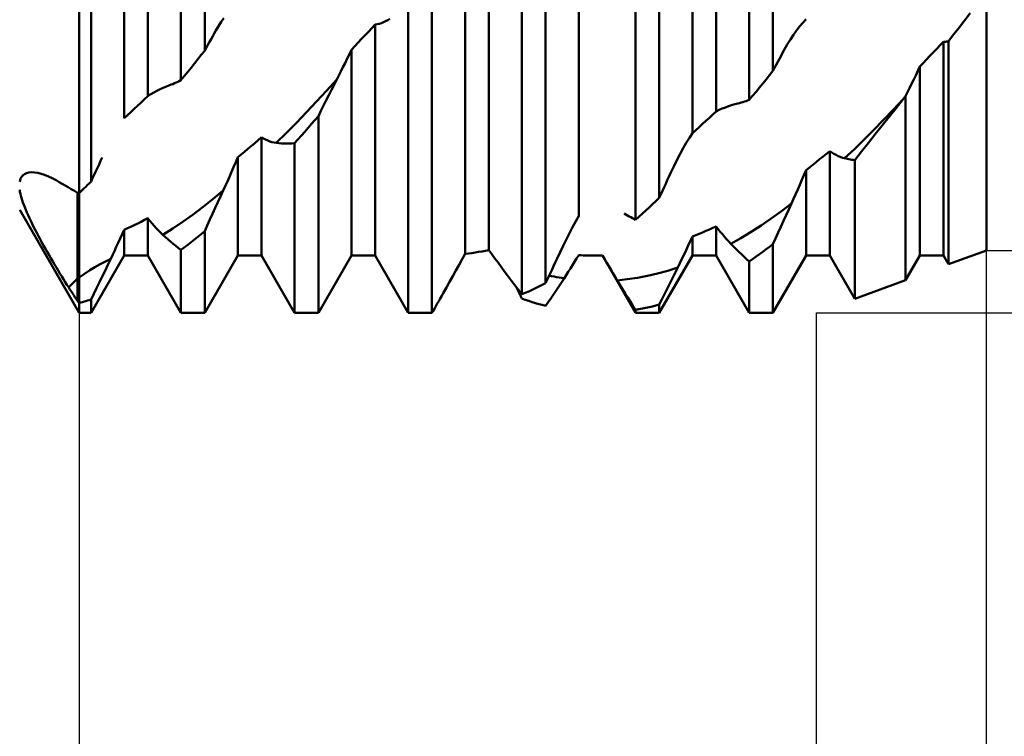
# Model space of a CAD drawing. Units: millimetres. Extents: x -61 to 109, y -43 to 54.
# Drawn here: x 49 to 66, y -14 to -1 of the extents above; entities that cross this region are included whole.
import ezdxf

# ---------------------------------------------------------------- set-up
doc = ezdxf.new("R2010")
doc.units = ezdxf.units.MM
doc.header["$LTSCALE"] = 5.7
doc.layers.add('1', color=4, linetype='CONTINUOUS')
doc.layers.add('2', color=7, linetype='CONTINUOUS')

msp = doc.modelspace()

# ---------------------------------------------------------------- linework, layer by layer
at = {"layer": '1', "color": 4, "linetype": 'CONTINUOUS', "lineweight": 50}
for p, q in [((50, -6.35), (50, 6.35)), ((52.158, -1.842), (52.158, 5.921)), ((61.928, -2.19), (61.928, 5.779)), ((51.75, -2.351), (51.75, 5.705)), ((61.52, -2.689), (61.52, 5.534)), ((65.6, -5.275), (65.6, 5.275)), ((50.204, -4.094), (50.204, 4.529)), ((51.181, -2.622), (51.181, 4.566)), ((50.773, -3.005), (50.773, 4.311)), ((59.974, -4.372), (59.974, 4.263)), ((60.951, -2.885), (60.951, 4.394)), ((60.543, -3.259), (60.543, 4.117)), ((59.566, -4.748), (59.566, 3.848)), ((58.589, -4.681), (58.589, 2.417)), ((58.02, -5.839), (58.02, 2.05)), ((57.612, -6.03), (57.612, 1.532)), ((57.043, -5.27), (57.043, 0.775)), ((56.635, -5.336), (56.635, 0.321)), ((56.066, -6.35), (56.066, -0.498)), ((55.658, -6.35), (55.658, -1.035)), ((52.396, -1.419), (52.441, -1.348)), ((52.441, -1.348), (52.485, -1.281)), ((55.196, -1.368), (55.232, -1.354)), ((55.232, -1.354), (55.268, -1.336)), ((55.268, -1.336), (55.305, -1.316)), ((55.305, -1.316), (55.342, -1.292)), ((62.446, -1.356), (62.456, -1.345)), ((62.456, -1.345), (62.467, -1.334)), ((62.467, -1.334), (62.477, -1.324)), ((62.477, -1.324), (62.487, -1.314)), ((62.487, -1.314), (62.497, -1.304)), ((65.133, -1.439), (65.226, -1.319)), ((65.226, -1.319), (65.32, -1.198)), ((52.323, -1.544), (52.351, -1.496)), ((52.351, -1.496), (52.396, -1.419)), ((54.914, -1.579), (54.972, -1.516)), ((54.972, -1.516), (55.031, -1.454)), ((55.031, -1.454), (55.089, -1.391)), ((55.089, -1.391), (55.124, -1.386)), ((55.089, -5.365), (55.089, -1.391)), ((55.124, -1.386), (55.16, -1.379)), ((55.16, -1.379), (55.196, -1.368)), ((62.28, -1.567), (62.333, -1.493)), ((62.333, -1.493), (62.385, -1.427)), ((62.385, -1.427), (62.436, -1.367)), ((62.436, -1.367), (62.446, -1.356)), ((65.039, -1.56), (65.133, -1.439)), ((52.213, -1.741), (52.241, -1.691)), ((52.241, -1.691), (52.268, -1.642)), ((52.268, -1.642), (52.296, -1.593)), ((52.296, -1.593), (52.323, -1.544)), ((54.798, -1.703), (54.856, -1.641)), ((54.856, -1.641), (54.914, -1.579)), ((62.174, -1.735), (62.227, -1.648)), ((62.227, -1.648), (62.28, -1.567)), ((64.801, -1.749), (64.859, -1.687)), ((64.871, -1.687), (64.859, -1.687)), ((64.859, -5.365), (64.859, -1.687)), ((64.871, -1.687), (64.884, -1.687)), ((64.884, -1.687), (64.896, -1.687)), ((64.896, -1.687), (64.908, -1.686)), ((64.908, -1.686), (64.921, -1.684)), ((64.921, -1.684), (64.933, -1.682)), ((64.933, -1.682), (64.946, -1.68)), ((64.946, -1.68), (65.039, -1.56)), ((64.946, -5.515), (64.946, -1.68)), ((52.1, -1.915), (52.158, -1.842)), ((52.158, -1.842), (52.186, -1.791)), ((52.186, -1.791), (52.213, -1.741)), ((54.645, -1.903), (54.68, -1.826)), ((54.681, -1.826), (54.739, -1.765)), ((54.681, -5.365), (54.681, -1.826)), ((54.739, -1.765), (54.798, -1.703)), ((62.093, -1.88), (62.121, -1.829)), ((62.121, -1.829), (62.174, -1.735)), ((64.684, -1.872), (64.742, -1.811)), ((64.742, -1.811), (64.801, -1.749)), ((51.983, -2.062), (52.041, -1.989)), ((52.041, -1.989), (52.1, -1.915)), ((54.573, -2.054), (54.609, -1.979)), ((54.609, -1.979), (54.645, -1.903)), ((62.01, -2.033), (62.038, -1.982)), ((62.038, -1.982), (62.066, -1.931)), ((62.066, -1.931), (62.093, -1.88)), ((64.509, -2.054), (64.567, -1.994)), ((64.567, -1.994), (64.626, -1.933)), ((64.626, -1.933), (64.684, -1.872)), ((51.866, -2.207), (51.925, -2.134)), ((51.925, -2.134), (51.983, -2.062)), ((54.464, -2.271), (54.5, -2.2)), ((54.5, -2.2), (54.536, -2.128)), ((54.536, -2.128), (54.573, -2.054)), ((61.87, -2.263), (61.928, -2.19)), ((61.928, -2.19), (61.956, -2.138)), ((61.956, -2.138), (61.983, -2.085)), ((61.983, -2.085), (62.01, -2.033)), ((64.382, -2.266), (64.416, -2.19)), ((64.416, -2.19), (64.45, -2.115)), ((64.451, -2.115), (64.509, -2.054)), ((64.451, -5.365), (64.451, -2.115)), ((51.694, -2.378), (51.722, -2.365)), ((51.722, -2.365), (51.75, -2.351)), ((51.75, -2.351), (51.808, -2.279)), ((51.808, -2.279), (51.866, -2.207)), ((54.255, -2.53), (54.428, -2.34)), ((54.382, -2.427), (54.428, -2.34)), ((54.428, -2.34), (54.464, -2.271)), ((61.753, -2.406), (61.811, -2.335)), ((61.811, -2.335), (61.87, -2.263)), ((64.312, -2.412), (64.347, -2.34)), ((64.347, -2.34), (64.382, -2.266)), ((51.285, -2.56), (51.338, -2.531)), ((51.338, -2.531), (51.392, -2.505)), ((51.392, -2.505), (51.445, -2.48)), ((51.445, -2.48), (51.499, -2.457)), ((51.499, -2.457), (51.552, -2.437)), ((51.552, -2.437), (51.581, -2.426)), ((51.581, -2.426), (51.609, -2.415)), ((51.609, -2.415), (51.637, -2.403)), ((51.637, -2.403), (51.666, -2.391)), ((51.666, -2.391), (51.694, -2.378)), ((54.081, -2.717), (54.255, -2.53)), ((54.292, -2.604), (54.337, -2.515)), ((54.337, -2.515), (54.382, -2.427)), ((61.636, -2.548), (61.695, -2.477)), ((61.695, -2.477), (61.753, -2.406)), ((64.243, -2.554), (64.277, -2.484)), ((64.277, -2.484), (64.312, -2.412)), ((51.064, -2.734), (51.123, -2.678)), ((51.123, -2.678), (51.181, -2.622)), ((51.182, -2.621), (51.233, -2.59)), ((51.233, -2.59), (51.285, -2.56)), ((54.202, -2.783), (54.246, -2.693)), ((54.246, -2.693), (54.292, -2.604)), ((61.465, -2.709), (61.492, -2.699)), ((61.492, -2.699), (61.52, -2.689)), ((61.52, -2.689), (61.578, -2.619)), ((61.578, -2.619), (61.636, -2.548)), ((63.998, -2.855), (64.166, -2.677)), ((64.045, -2.829), (64.166, -2.677)), ((64.166, -2.677), (64.172, -2.669)), ((64.172, -2.669), (64.178, -2.661)), ((64.178, -2.661), (64.184, -2.654)), ((64.184, -2.654), (64.19, -2.646)), ((64.19, -2.646), (64.196, -2.638)), ((64.196, -2.638), (64.202, -2.631)), ((64.202, -2.631), (64.208, -2.623)), ((64.208, -2.623), (64.243, -2.554)), ((64.208, -5.786), (64.208, -2.623)), ((50.889, -2.899), (50.948, -2.844)), ((50.948, -2.844), (51.006, -2.79)), ((51.006, -2.79), (51.064, -2.734)), ((53.908, -2.901), (54.081, -2.717)), ((54.112, -2.966), (54.157, -2.874)), ((54.157, -2.874), (54.202, -2.783)), ((60.951, -2.885), (61.003, -2.86)), ((61.003, -2.86), (61.056, -2.837)), ((61.056, -2.837), (61.109, -2.816)), ((61.109, -2.816), (61.163, -2.796)), ((61.163, -2.796), (61.217, -2.779)), ((61.217, -2.779), (61.271, -2.763)), ((61.271, -2.763), (61.326, -2.749)), ((61.326, -2.749), (61.354, -2.742)), ((61.354, -2.742), (61.382, -2.734)), ((61.382, -2.734), (61.409, -2.727)), ((61.409, -2.727), (61.437, -2.718)), ((61.437, -2.718), (61.465, -2.709)), ((63.83, -3.031), (63.998, -2.855)), ((63.925, -2.98), (64.045, -2.829)), ((50.773, -3.005), (50.831, -2.952)), ((50.831, -2.952), (50.889, -2.899)), ((53.735, -3.08), (53.908, -2.901)), ((53.996, -3.101), (54.054, -3.034)), ((54.054, -3.034), (54.112, -2.966)), ((54.112, -6.35), (54.112, -2.966)), ((60.776, -3.048), (60.835, -2.994)), ((60.835, -2.994), (60.893, -2.94)), ((60.893, -2.94), (60.951, -2.885)), ((63.662, -3.202), (63.83, -3.031)), ((63.806, -3.131), (63.925, -2.98)), ((53.562, -3.256), (53.735, -3.08)), ((53.879, -3.235), (53.937, -3.168)), ((53.937, -3.168), (53.996, -3.101)), ((60.543, -3.259), (60.601, -3.207)), ((60.601, -3.207), (60.66, -3.155)), ((60.66, -3.155), (60.718, -3.102)), ((60.718, -3.102), (60.776, -3.048)), ((63.494, -3.37), (63.662, -3.202)), ((63.687, -3.28), (63.806, -3.131)), ((53.018, -3.431), (53.077, -3.38)), ((53.077, -3.38), (53.135, -3.33)), ((53.17, -3.351), (53.135, -3.33)), ((53.135, -5.365), (53.135, -3.33)), ((53.206, -3.37), (53.17, -3.351)), ((53.242, -3.387), (53.206, -3.37)), ((53.388, -3.427), (53.562, -3.256)), ((53.704, -3.432), (53.762, -3.367)), ((53.762, -3.367), (53.821, -3.301)), ((53.821, -3.301), (53.879, -3.235)), ((60.438, -3.426), (60.491, -3.339)), ((60.491, -3.339), (60.543, -3.259)), ((63.327, -3.533), (63.494, -3.37)), ((63.569, -3.429), (63.687, -3.28)), ((52.844, -3.579), (52.902, -3.53)), ((52.902, -3.53), (52.96, -3.481)), ((52.96, -3.481), (53.018, -3.431)), ((53.278, -3.401), (53.242, -3.387)), ((53.314, -3.412), (53.278, -3.401)), ((53.351, -3.421), (53.314, -3.412)), ((53.388, -3.427), (53.351, -3.421)), ((53.434, -3.433), (53.388, -3.427)), ((53.479, -3.436), (53.434, -3.433)), ((53.525, -3.438), (53.479, -3.436)), ((53.57, -3.439), (53.525, -3.438)), ((53.57, -3.439), (53.615, -3.438)), ((53.615, -3.438), (53.659, -3.436)), ((53.659, -3.436), (53.704, -3.432)), ((53.704, -6.35), (53.704, -3.432)), ((60.331, -3.618), (60.385, -3.519)), ((60.385, -3.519), (60.438, -3.426)), ((63.159, -3.692), (63.327, -3.533)), ((63.451, -3.577), (63.569, -3.429)), ((50.369, -3.738), (50.397, -3.678)), ((52.691, -3.759), (52.726, -3.675)), ((52.727, -3.675), (52.785, -3.627)), ((52.727, -5.365), (52.727, -3.675)), ((52.785, -3.627), (52.844, -3.579)), ((60.222, -3.834), (60.276, -3.723)), ((60.276, -3.723), (60.331, -3.618)), ((62.672, -3.757), (62.73, -3.71)), ((62.73, -3.71), (62.788, -3.663)), ((62.788, -3.663), (62.847, -3.615)), ((62.847, -3.615), (62.905, -3.567)), ((62.94, -3.592), (62.905, -3.567)), ((62.905, -5.365), (62.905, -3.567)), ((62.976, -3.614), (62.94, -3.592)), ((63.012, -3.635), (62.976, -3.614)), ((63.048, -3.653), (63.012, -3.635)), ((63.085, -3.668), (63.048, -3.653)), ((63.122, -3.682), (63.085, -3.668)), ((63.159, -3.692), (63.122, -3.682)), ((63.184, -3.698), (63.159, -3.692)), ((63.209, -3.703), (63.184, -3.698)), ((63.234, -3.708), (63.209, -3.703)), ((63.259, -3.713), (63.234, -3.708)), ((63.284, -3.717), (63.259, -3.713)), ((63.309, -3.721), (63.284, -3.717)), ((63.333, -3.724), (63.309, -3.721)), ((63.333, -3.724), (63.451, -3.577)), ((50.286, -3.916), (50.314, -3.857)), ((50.314, -3.857), (50.342, -3.797)), ((50.342, -3.797), (50.369, -3.738)), ((52.62, -3.927), (52.655, -3.844)), ((52.655, -3.844), (52.691, -3.759)), ((60.167, -3.95), (60.222, -3.834)), ((62.497, -3.894), (62.555, -3.849)), ((62.555, -3.849), (62.613, -3.804)), ((62.613, -3.804), (62.672, -3.757)), ((63.333, -6.107), (63.333, -3.724)), ((48.985, -4.068), (48.994, -4.042)), ((48.994, -4.042), (49.006, -4.02)), ((49.006, -4.02), (49.021, -3.999)), ((49.021, -3.999), (49.038, -3.982)), ((49.038, -3.982), (49.058, -3.967)), ((49.058, -3.967), (49.094, -3.949)), ((49.094, -3.949), (49.135, -3.938)), ((49.135, -3.938), (49.182, -3.933)), ((49.233, -3.936), (49.182, -3.933)), ((49.288, -3.944), (49.233, -3.936)), ((49.346, -3.959), (49.288, -3.944)), ((49.407, -3.979), (49.346, -3.959)), ((49.471, -4.005), (49.407, -3.979)), ((49.536, -4.036), (49.471, -4.005)), ((49.604, -4.071), (49.536, -4.036)), ((50.204, -4.094), (50.232, -4.035)), ((50.232, -4.035), (50.259, -3.976)), ((50.259, -3.976), (50.286, -3.916)), ((52.548, -4.09), (52.584, -4.009)), ((52.584, -4.009), (52.62, -3.927)), ((60.111, -4.07), (60.139, -4.01)), ((60.139, -4.01), (60.167, -3.95)), ((62.425, -4.064), (62.461, -3.98)), ((62.461, -3.98), (62.496, -3.894)), ((62.497, -5.365), (62.497, -3.894)), ((48.978, -4.095), (48.985, -4.068)), ((49.655, -4.1), (49.604, -4.071)), ((49.707, -4.129), (49.655, -4.1)), ((49.759, -4.159), (49.707, -4.129)), ((49.812, -4.19), (49.759, -4.159)), ((49.865, -4.221), (49.812, -4.19)), ((49.918, -4.253), (49.865, -4.221)), ((50.058, -4.236), (50.088, -4.208)), ((50.088, -4.208), (50.117, -4.18)), ((50.117, -4.18), (50.146, -4.151)), ((50.146, -4.151), (50.175, -4.123)), ((50.175, -4.123), (50.204, -4.094)), ((52.476, -4.248), (52.512, -4.169)), ((52.512, -4.169), (52.548, -4.09)), ((60.029, -4.251), (60.056, -4.191)), ((60.056, -4.191), (60.084, -4.131)), ((60.084, -4.131), (60.111, -4.07)), ((62.317, -4.312), (62.353, -4.231)), ((62.353, -4.231), (62.389, -4.148)), ((62.389, -4.148), (62.425, -4.064)), ((48.983, -4.268), (48.978, -4.237)), ((48.99, -4.302), (48.983, -4.268)), ((48.998, -4.337), (48.99, -4.302)), ((49.008, -4.373), (48.998, -4.337)), ((49.02, -4.411), (49.008, -4.373)), ((49.971, -4.285), (49.918, -4.253)), ((49.975, -4.286), (49.971, -4.285)), ((49.971, -5.761), (49.971, -4.285)), ((49.98, -4.287), (49.975, -4.286)), ((49.984, -4.288), (49.98, -4.287)), ((49.988, -4.289), (49.984, -4.288)), ((49.992, -4.29), (49.988, -4.289)), ((49.996, -4.291), (49.992, -4.29)), ((50, -4.292), (49.996, -4.291)), ((50, -4.292), (50.029, -4.264)), ((50.029, -4.264), (50.058, -4.236)), ((52.131, -4.524), (52.303, -4.388)), ((52.303, -4.388), (52.476, -4.248)), ((52.384, -4.447), (52.43, -4.347)), ((52.43, -4.347), (52.476, -4.248)), ((59.916, -4.428), (59.974, -4.372)), ((59.974, -4.372), (60.001, -4.312)), ((60.001, -4.312), (60.029, -4.251)), ((62.245, -4.471), (62.281, -4.392)), ((62.281, -4.392), (62.317, -4.312)), ((49.033, -4.451), (49.02, -4.411)), ((49.048, -4.492), (49.033, -4.451)), ((49.064, -4.535), (49.048, -4.492)), ((49.082, -4.579), (49.064, -4.535)), ((51.959, -4.656), (52.131, -4.524)), ((52.293, -4.646), (52.339, -4.546)), ((52.339, -4.546), (52.384, -4.447)), ((59.741, -4.591), (59.799, -4.537)), ((59.799, -4.537), (59.857, -4.483)), ((59.857, -4.483), (59.916, -4.428)), ((62.072, -4.601), (62.245, -4.471)), ((62.154, -4.67), (62.199, -4.57)), ((62.199, -4.57), (62.245, -4.471)), ((50, -6.35), (48.978, -4.58)), ((49.101, -4.624), (49.082, -4.579)), ((49.122, -4.671), (49.101, -4.624)), ((49.144, -4.72), (49.122, -4.671)), ((49.168, -4.769), (49.144, -4.72)), ((51.123, -4.753), (51.181, -4.723)), ((51.217, -4.768), (51.181, -4.723)), ((51.181, -5.365), (51.181, -4.723)), ((51.786, -4.781), (51.959, -4.656)), ((52.248, -4.746), (52.293, -4.646)), ((58.537, -4.775), (58.589, -4.681)), ((59.4, -4.66), (59.372, -4.643)), ((59.428, -4.676), (59.4, -4.66)), ((59.455, -4.691), (59.428, -4.676)), ((59.483, -4.706), (59.455, -4.691)), ((59.511, -4.721), (59.483, -4.706)), ((59.538, -4.735), (59.511, -4.721)), ((59.566, -4.748), (59.538, -4.735)), ((59.566, -4.748), (59.624, -4.696)), ((59.624, -4.696), (59.682, -4.644)), ((59.682, -4.644), (59.741, -4.591)), ((61.725, -4.846), (61.898, -4.727)), ((61.898, -4.727), (62.072, -4.601)), ((62.108, -4.769), (62.154, -4.67)), ((49.192, -4.82), (49.168, -4.769)), ((49.218, -4.871), (49.192, -4.82)), ((49.244, -4.923), (49.218, -4.871)), ((50.773, -4.921), (50.831, -4.895)), ((50.831, -4.895), (50.89, -4.868)), ((50.89, -4.868), (50.948, -4.84)), ((50.948, -4.84), (51.007, -4.811)), ((51.007, -4.811), (51.065, -4.782)), ((51.065, -4.782), (51.123, -4.753)), ((51.253, -4.811), (51.217, -4.768)), ((51.29, -4.854), (51.253, -4.811)), ((51.327, -4.895), (51.29, -4.854)), ((51.365, -4.935), (51.327, -4.895)), ((51.44, -5.009), (51.613, -4.899)), ((51.613, -4.899), (51.786, -4.781)), ((52.158, -4.947), (52.203, -4.847)), ((52.203, -4.847), (52.248, -4.746)), ((58.431, -4.977), (58.484, -4.874)), ((58.484, -4.874), (58.537, -4.775)), ((60.834, -4.916), (60.893, -4.89)), ((60.893, -4.89), (60.951, -4.863)), ((60.986, -4.909), (60.951, -4.863)), ((60.951, -5.365), (60.951, -4.863)), ((61.551, -4.958), (61.725, -4.846)), ((62.018, -4.969), (62.063, -4.869)), ((62.063, -4.869), (62.108, -4.769)), ((49.272, -4.976), (49.244, -4.923)), ((49.3, -5.03), (49.272, -4.976)), ((49.329, -5.084), (49.3, -5.03)), ((50.672, -5.144), (50.706, -5.071)), ((50.706, -5.071), (50.739, -4.997)), ((50.739, -4.997), (50.773, -4.921)), ((50.773, -5.365), (50.773, -4.921)), ((51.402, -4.972), (51.365, -4.935)), ((51.44, -5.009), (51.402, -4.972)), ((51.485, -5.049), (51.44, -5.009)), ((51.529, -5.089), (51.485, -5.049)), ((51.983, -5.089), (52.042, -5.043)), ((52.042, -5.043), (52.1, -4.995)), ((52.1, -4.995), (52.158, -4.947)), ((52.158, -6.35), (52.158, -4.947)), ((58.377, -5.084), (58.431, -4.977)), ((60.507, -5.116), (60.542, -5.037)), ((60.543, -5.038), (60.601, -5.015)), ((60.543, -5.365), (60.543, -5.038)), ((60.601, -5.015), (60.659, -4.991)), ((60.659, -4.991), (60.718, -4.967)), ((60.718, -4.967), (60.776, -4.942)), ((60.776, -4.942), (60.834, -4.916)), ((61.022, -4.955), (60.986, -4.909)), ((61.058, -4.999), (61.022, -4.955)), ((61.094, -5.042), (61.058, -4.999)), ((61.131, -5.084), (61.094, -5.042)), ((61.205, -5.164), (61.378, -5.065)), ((61.378, -5.065), (61.551, -4.958)), ((61.928, -5.169), (61.973, -5.069)), ((61.973, -5.069), (62.018, -4.969)), ((49.359, -5.139), (49.329, -5.084)), ((49.389, -5.193), (49.359, -5.139)), ((49.42, -5.248), (49.389, -5.193)), ((50.606, -5.287), (50.639, -5.216)), ((50.639, -5.216), (50.672, -5.144)), ((51.574, -5.127), (51.529, -5.089)), ((51.618, -5.164), (51.574, -5.127)), ((51.662, -5.2), (51.618, -5.164)), ((51.706, -5.235), (51.662, -5.2)), ((51.75, -5.268), (51.706, -5.235)), ((51.75, -5.268), (51.808, -5.224)), ((51.808, -5.224), (51.867, -5.18)), ((51.867, -5.18), (51.925, -5.135)), ((51.925, -5.135), (51.983, -5.089)), ((58.267, -5.309), (58.322, -5.195)), ((58.322, -5.195), (58.377, -5.084)), ((60.435, -5.27), (60.471, -5.193)), ((60.471, -5.193), (60.507, -5.116)), ((61.168, -5.125), (61.131, -5.084)), ((61.205, -5.164), (61.168, -5.125)), ((61.25, -5.211), (61.205, -5.164)), ((61.295, -5.256), (61.25, -5.211)), ((61.812, -5.257), (61.87, -5.213)), ((61.87, -5.213), (61.928, -5.169)), ((61.928, -6.35), (61.928, -5.169)), ((65.6, -5.231), (65.6, -5.231)), ((65.6, -5.231), (65.6, -5.231)), ((65.6, -5.231), (65.6, -5.231)), ((65.6, -5.231), (65.6, -5.231)), ((65.6, -5.231), (65.6, -5.231)), ((65.6, -5.231), (65.6, -5.231)), ((49.45, -5.303), (49.42, -5.248)), ((49.482, -5.357), (49.45, -5.303)), ((49.513, -5.412), (49.482, -5.357)), ((49.545, -5.466), (49.513, -5.412)), ((50.204, -6.35), (50.773, -5.365)), ((50.542, -5.423), (50.574, -5.355)), ((50.574, -5.355), (50.606, -5.287)), ((50.773, -5.365), (51.181, -5.365)), ((51.75, -6.35), (51.181, -5.365)), ((51.75, -6.35), (51.75, -5.268)), ((52.158, -6.35), (52.727, -5.365)), ((52.727, -5.365), (53.135, -5.365)), ((53.704, -6.35), (53.135, -5.365)), ((54.112, -6.35), (54.681, -5.365)), ((54.681, -5.365), (55.089, -5.365)), ((55.658, -6.35), (55.089, -5.365)), ((56.583, -5.429), (56.635, -5.336)), ((56.635, -5.336), (56.693, -5.329)), ((56.693, -5.329), (56.752, -5.321)), ((56.752, -5.321), (56.81, -5.313)), ((56.81, -5.313), (56.868, -5.303)), ((56.868, -5.303), (56.926, -5.293)), ((56.926, -5.293), (56.985, -5.282)), ((56.985, -5.282), (57.043, -5.27)), ((57.095, -5.341), (57.043, -5.27)), ((57.148, -5.413), (57.095, -5.341)), ((57.201, -5.485), (57.148, -5.413)), ((58.213, -5.425), (58.267, -5.309)), ((58.517, -5.472), (58.553, -5.414)), ((58.553, -5.414), (58.588, -5.356)), ((58.627, -5.359), (58.589, -5.357)), ((58.666, -5.361), (58.627, -5.359)), ((58.705, -5.362), (58.666, -5.361)), ((58.743, -5.363), (58.705, -5.362)), ((58.782, -5.364), (58.743, -5.363)), ((58.82, -5.365), (58.782, -5.364)), ((58.859, -5.365), (58.82, -5.365)), ((58.859, -5.365), (58.997, -5.365)), ((58.859, -5.365), (58.879, -5.365)), ((58.879, -5.365), (58.898, -5.365)), ((58.898, -5.365), (58.918, -5.365)), ((58.918, -5.365), (58.938, -5.364)), ((58.938, -5.364), (58.958, -5.364)), ((58.958, -5.364), (58.977, -5.363)), ((58.977, -5.363), (58.997, -5.363)), ((59.032, -5.423), (58.997, -5.363)), ((58.997, -5.365), (58.997, -5.363)), ((59.566, -6.35), (58.997, -5.365)), ((59.974, -6.35), (60.543, -5.365)), ((60.363, -5.422), (60.399, -5.346)), ((60.399, -5.346), (60.435, -5.27)), ((60.543, -5.365), (60.951, -5.365)), ((61.52, -6.35), (60.951, -5.365)), ((61.341, -5.3), (61.295, -5.256)), ((61.386, -5.343), (61.341, -5.3)), ((61.431, -5.384), (61.386, -5.343)), ((61.475, -5.425), (61.431, -5.384)), ((61.578, -5.424), (61.637, -5.383)), ((61.637, -5.383), (61.695, -5.342)), ((61.695, -5.342), (61.753, -5.3)), ((61.753, -5.3), (61.812, -5.257)), ((61.928, -6.35), (62.497, -5.365)), ((62.497, -5.365), (62.905, -5.365)), ((63.333, -6.107), (62.905, -5.365)), ((64.208, -5.786), (64.451, -5.365)), ((64.451, -5.365), (64.859, -5.365)), ((64.946, -5.515), (64.859, -5.365)), ((64.946, -5.515), (65.6, -5.275)), ((49.576, -5.519), (49.545, -5.466)), ((49.608, -5.572), (49.576, -5.519)), ((49.639, -5.624), (49.608, -5.572)), ((50.181, -5.618), (50.271, -5.564)), ((50.271, -5.564), (50.361, -5.513)), ((50.361, -5.513), (50.452, -5.466)), ((50.445, -5.625), (50.493, -5.524)), ((50.452, -5.466), (50.542, -5.423)), ((50.493, -5.524), (50.542, -5.423)), ((56.477, -5.619), (56.531, -5.523)), ((56.531, -5.523), (56.583, -5.429)), ((57.255, -5.558), (57.201, -5.485)), ((57.309, -5.631), (57.255, -5.558)), ((58.13, -5.603), (58.157, -5.544)), ((58.157, -5.544), (58.185, -5.485)), ((58.185, -5.485), (58.213, -5.425)), ((58.445, -5.587), (58.481, -5.53)), ((58.481, -5.53), (58.517, -5.472)), ((59.068, -5.484), (59.032, -5.423)), ((59.104, -5.545), (59.068, -5.484)), ((59.14, -5.606), (59.104, -5.545)), ((60.118, -5.625), (60.291, -5.57)), ((60.245, -5.662), (60.291, -5.57)), ((60.291, -5.57), (60.327, -5.496)), ((60.327, -5.496), (60.363, -5.422)), ((61.52, -5.464), (61.475, -5.425)), ((61.52, -5.464), (61.578, -5.424)), ((61.52, -6.35), (61.52, -5.464)), ((49.67, -5.675), (49.639, -5.624)), ((49.701, -5.725), (49.67, -5.675)), ((49.731, -5.773), (49.701, -5.725)), ((49.976, -5.757), (49.981, -5.754)), ((49.981, -5.754), (49.986, -5.75)), ((49.986, -5.75), (49.99, -5.747)), ((49.99, -5.747), (49.995, -5.743)), ((49.995, -5.743), (50, -5.74)), ((50, -5.74), (50.09, -5.677)), ((50.09, -5.677), (50.181, -5.618)), ((50.348, -5.824), (50.396, -5.725)), ((50.396, -5.725), (50.445, -5.625)), ((56.369, -5.814), (56.424, -5.716)), ((56.424, -5.716), (56.477, -5.619)), ((57.364, -5.705), (57.309, -5.631)), ((57.418, -5.778), (57.364, -5.705)), ((58.047, -5.78), (58.075, -5.721)), ((58.075, -5.721), (58.102, -5.662)), ((58.123, -5.719), (58.08, -5.71)), ((58.102, -5.662), (58.13, -5.603)), ((58.166, -5.727), (58.123, -5.719)), ((58.208, -5.736), (58.166, -5.727)), ((58.251, -5.743), (58.208, -5.736)), ((58.294, -5.75), (58.251, -5.743)), ((58.337, -5.757), (58.294, -5.75)), ((58.337, -5.757), (58.373, -5.701)), ((58.373, -5.701), (58.409, -5.644)), ((58.409, -5.644), (58.445, -5.587)), ((59.177, -5.668), (59.14, -5.606)), ((59.213, -5.729), (59.177, -5.668)), ((59.25, -5.791), (59.213, -5.729)), ((59.424, -5.772), (59.597, -5.747)), ((59.597, -5.747), (59.771, -5.713)), ((59.771, -5.713), (59.944, -5.672)), ((59.944, -5.672), (60.118, -5.625)), ((60.154, -5.846), (60.2, -5.755)), ((60.2, -5.755), (60.245, -5.662)), ((49.761, -5.821), (49.731, -5.773)), ((49.791, -5.868), (49.761, -5.821)), ((49.821, -5.913), (49.791, -5.868)), ((49.842, -5.946), (49.821, -5.913)), ((49.971, -5.761), (49.976, -5.757)), ((49.971, -6.142), (49.971, -5.761)), ((50.252, -6.021), (50.301, -5.923)), ((50.301, -5.923), (50.348, -5.824)), ((56.26, -6.01), (56.315, -5.912)), ((56.315, -5.912), (56.369, -5.814)), ((57.446, -5.815), (57.418, -5.778)), ((57.474, -5.852), (57.446, -5.815)), ((57.502, -5.888), (57.474, -5.852)), ((57.529, -5.924), (57.502, -5.888)), ((57.529, -5.936), (57.512, -5.902)), ((57.557, -5.96), (57.529, -5.924)), ((57.845, -5.926), (57.903, -5.898)), ((57.903, -5.898), (57.962, -5.869)), ((57.962, -5.869), (58.02, -5.839)), ((58.02, -5.839), (58.047, -5.78)), ((58.2, -5.966), (58.246, -5.898)), ((58.246, -5.898), (58.291, -5.828)), ((58.291, -5.828), (58.337, -5.757)), ((59.25, -5.791), (59.424, -5.772)), ((59.296, -5.866), (59.25, -5.791)), ((59.341, -5.94), (59.296, -5.866)), ((60.109, -5.937), (60.154, -5.846)), ((63.333, -6.107), (64.208, -5.786)), ((49.864, -5.978), (49.842, -5.946)), ((49.885, -6.011), (49.864, -5.978)), ((49.907, -6.044), (49.885, -6.011)), ((49.928, -6.077), (49.907, -6.044)), ((49.95, -6.11), (49.928, -6.077)), ((50.204, -6.119), (50.252, -6.021)), ((56.208, -6.101), (56.234, -6.056)), ((56.234, -6.056), (56.26, -6.01)), ((57.545, -5.969), (57.529, -5.936)), ((57.562, -6.003), (57.545, -5.969)), ((57.584, -5.995), (57.557, -5.96)), ((57.579, -6.036), (57.562, -6.003)), ((57.595, -6.069), (57.579, -6.036)), ((57.612, -6.03), (57.584, -5.995)), ((57.612, -6.103), (57.595, -6.069)), ((57.612, -6.03), (57.67, -6.005)), ((57.67, -6.005), (57.728, -5.98)), ((57.728, -5.98), (57.787, -5.953)), ((57.787, -5.953), (57.845, -5.926)), ((58.11, -6.1), (58.155, -6.034)), ((58.155, -6.034), (58.2, -5.966)), ((59.387, -6.014), (59.341, -5.94)), ((59.432, -6.086), (59.387, -6.014)), ((59.477, -6.158), (59.432, -6.086)), ((60.019, -6.118), (60.064, -6.028)), ((60.064, -6.028), (60.109, -5.937)), ((49.971, -6.142), (49.95, -6.11)), ((49.975, -6.148), (49.971, -6.142)), ((49.98, -6.154), (49.975, -6.148)), ((49.984, -6.16), (49.98, -6.154)), ((49.988, -6.165), (49.984, -6.16)), ((49.992, -6.171), (49.988, -6.165)), ((49.996, -6.177), (49.992, -6.171)), ((50, -6.183), (49.996, -6.177)), ((50, -6.183), (50.029, -6.174)), ((50.029, -6.174), (50.059, -6.166)), ((50.059, -6.166), (50.088, -6.157)), ((50.088, -6.157), (50.117, -6.148)), ((50.117, -6.148), (50.146, -6.138)), ((50.146, -6.138), (50.175, -6.129)), ((50.175, -6.129), (50.204, -6.119)), ((50.204, -6.35), (50.204, -6.119)), ((56.107, -6.28), (56.132, -6.235)), ((56.132, -6.235), (56.157, -6.191)), ((56.157, -6.191), (56.183, -6.146)), ((56.183, -6.146), (56.208, -6.101)), ((57.67, -6.124), (57.612, -6.103)), ((57.729, -6.144), (57.67, -6.124)), ((57.787, -6.163), (57.729, -6.144)), ((57.845, -6.181), (57.787, -6.163)), ((57.904, -6.198), (57.845, -6.181)), ((57.962, -6.214), (57.904, -6.198)), ((58.02, -6.23), (57.962, -6.214)), ((58.02, -6.23), (58.065, -6.166)), ((58.065, -6.166), (58.11, -6.1)), ((59.521, -6.229), (59.477, -6.158)), ((59.566, -6.299), (59.521, -6.229)), ((59.741, -6.265), (59.799, -6.252)), ((59.799, -6.252), (59.858, -6.238)), ((59.858, -6.238), (59.916, -6.223)), ((59.916, -6.223), (59.974, -6.207)), ((59.974, -6.207), (60.019, -6.118)), ((59.974, -6.35), (59.974, -6.207)), ((50, -6.35), (50.204, -6.35)), ((51.75, -6.35), (52.158, -6.35)), ((53.704, -6.35), (54.112, -6.35)), ((55.658, -6.35), (56.066, -6.35)), ((56.066, -6.35), (56.081, -6.324)), ((56.081, -6.324), (56.107, -6.28)), ((59.566, -6.299), (59.624, -6.288)), ((59.566, -6.35), (59.566, -6.299)), ((59.566, -6.35), (59.974, -6.35)), ((59.624, -6.288), (59.683, -6.277)), ((59.683, -6.277), (59.741, -6.265)), ((61.52, -6.35), (61.928, -6.35))]:
    msp.add_line(p, q, dxfattribs=at)
msp.add_ellipse((50.842, -8.134), major_axis=(1.552, 3.103), ratio=0.612372, start_param=1.047594, end_param=1.114128, dxfattribs=at)
at = {"layer": '2', "color": 7, "linetype": 'CONTINUOUS', "lineweight": 25}
for p, q in [((65.6, -42.58), (65.6, -4.58)), ((65.6, -5.275), (78.6, -5.275)), ((65.6, -34.35), (65.6, -5.275)), ((65.6, -24.35), (65.6, -5.275)), ((50, -6.35), (50, -34.35)), ((62.67, -6.35), (88.6, -6.35)), ((62.67, -6.35), (62.67, -24.35))]:
    msp.add_line(p, q, dxfattribs=at)

doc.saveas('drawing.dxf')
